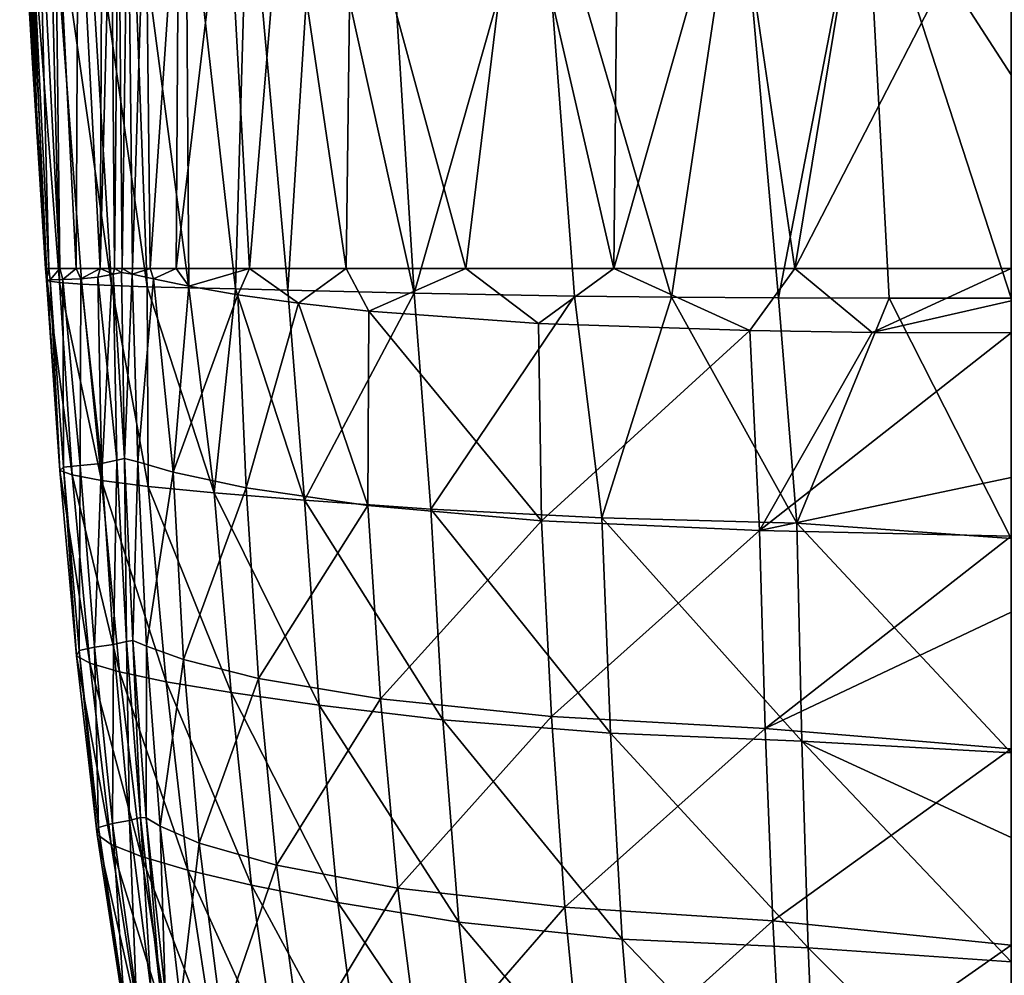
# Model space of a CAD drawing. Units: millimetres. Extents: x -180 to 180, y -410 to 38.
# Drawn here: x -47 to 0, y -304 to -258 of the extents above; entities that cross this region are included whole.
import ezdxf

# ---------------------------------------------------------------- set-up
doc = ezdxf.new("R2010")
doc.units = ezdxf.units.MM
doc.header["$LTSCALE"] = 81.481481
for name, color, linetype in [('100', 7, 'CONTINUOUS'), ('74', 7, 'CONTINUOUS'), ('97', 7, 'CONTINUOUS'), ('98', 7, 'CONTINUOUS'), ('99', 7, 'CONTINUOUS')]:
    doc.layers.add(name, color=color, linetype=linetype)

msp = doc.modelspace()

# ---------------------------------------------------------------- linework, layer by layer
at = {"layer": '100', "linetype": 'Continuous'}
for points in [[(-47.461, -249.9, 242.806), (-47, -256.261, 241.973), (-46.858, -259.903, 243.689), (-47.461, -249.9, 242.806)], [(-47, -256.261, 241.973), (-46.739, -261.154, 242.721), (-46.858, -259.903, 243.689), (-47, -256.261, 241.973)], [(-46.739, -261.154, 242.721), (-46.532, -264.865, 243.33), (-46.858, -259.903, 243.689), (-46.739, -261.154, 242.721)], [(-46.532, -264.865, 243.33), (-46.369, -267.666, 243.841), (-46.858, -259.903, 243.689), (-46.532, -264.865, 243.33)], [(-46.369, -267.666, 243.841), (-46.232, -269.856, 244.308), (-46.858, -259.903, 243.689), (-46.369, -267.666, 243.841)], [(-46.858, -259.903, 243.689), (-46.232, -269.856, 244.308), (-46.229, -269.901, 244.318), (-46.858, -259.903, 243.689)]]:
    msp.add_3dface(points, dxfattribs=at)
at = {"layer": '74', "linetype": 'Continuous'}
for points in [[(-46.006, -270.534, 235.362), (-45.533, -279.666, 244.794), (-46.181, -270.558, 241.376), (-46.006, -270.534, 235.362)], [(-46.181, -270.558, 241.376), (-45.533, -279.666, 244.794), (-46.142, -270.592, 247.063), (-46.181, -270.558, 241.376)], [(-45.397, -270.516, 227.07), (-45.36, -279.515, 234.418), (-46.006, -270.534, 235.362), (-45.397, -270.516, 227.07)], [(-45.36, -279.515, 234.418), (-45.533, -279.666, 244.794), (-46.006, -270.534, 235.362), (-45.36, -279.515, 234.418)], [(-44.528, -270.487, 219.222), (-44.563, -279.424, 224.562), (-45.397, -270.516, 227.07), (-44.528, -270.487, 219.222)], [(-44.563, -279.424, 224.562), (-45.36, -279.515, 234.418), (-45.397, -270.516, 227.07), (-44.563, -279.424, 224.562)], [(-43.544, -279.326, 215.355), (-44.563, -279.424, 224.562), (-44.528, -270.487, 219.222), (-43.544, -279.326, 215.355)], [(-43.715, -270.419, 212.285), (-43.544, -279.326, 215.355), (-44.528, -270.487, 219.222), (-43.715, -270.419, 212.285)], [(-42.984, -270.264, 203.352), (-42.813, -279.172, 206.692), (-43.715, -270.419, 212.285), (-42.984, -270.264, 203.352)], [(-42.813, -279.172, 206.692), (-43.544, -279.326, 215.355), (-43.715, -270.419, 212.285), (-42.813, -279.172, 206.692)], [(-42.593, -270.186, 195.088), (-42.438, -279.093, 197.761), (-42.984, -270.264, 203.352), (-42.593, -270.186, 195.088)], [(-42.438, -279.093, 197.761), (-42.813, -279.172, 206.692), (-42.984, -270.264, 203.352), (-42.438, -279.093, 197.761)], [(-42.069, -270.26, 187.253), (-42.438, -279.093, 197.761), (-42.593, -270.186, 195.088), (-42.069, -270.26, 187.253)], [(-41.806, -279.26, 188.453), (-42.438, -279.093, 197.761), (-42.069, -270.26, 187.253), (-41.806, -279.26, 188.453)], [(-41.054, -270.493, 179.882), (-41.806, -279.26, 188.453), (-42.069, -270.26, 187.253), (-41.054, -270.493, 179.882)], [(-40.113, -279.746, 179.024), (-41.806, -279.26, 188.453), (-41.054, -270.493, 179.882), (-40.113, -279.746, 179.024)], [(-39.362, -270.846, 173.223), (-40.113, -279.746, 179.024), (-41.054, -270.493, 179.882), (-39.362, -270.846, 173.223)], [(-45.533, -279.666, 244.794), (-44.942, -279.883, 255.679), (-46.142, -270.592, 247.063), (-45.533, -279.666, 244.794)], [(-46.142, -270.592, 247.063), (-44.942, -279.883, 255.679), (-45.553, -270.671, 257.267), (-46.142, -270.592, 247.063)], [(-44.942, -279.883, 255.679), (-43.542, -280.142, 266.687), (-45.553, -270.671, 257.267), (-44.942, -279.883, 255.679)], [(-45.553, -270.671, 257.267), (-43.542, -280.142, 266.687), (-44.487, -270.747, 266.204), (-45.553, -270.671, 257.267)], [(-44.487, -270.747, 266.204), (-43.542, -280.142, 266.687), (-43.061, -270.816, 274.135), (-44.487, -270.747, 266.204)], [(-43.542, -280.142, 266.687), (-41.303, -280.428, 277.393), (-43.061, -270.816, 274.135), (-43.542, -280.142, 266.687)], [(-43.061, -270.816, 274.135), (-41.303, -280.428, 277.393), (-41.351, -270.875, 281.125), (-43.061, -270.816, 274.135)], [(-41.303, -280.428, 277.393), (-38.144, -280.735, 287.407), (-41.351, -270.875, 281.125), (-41.303, -280.428, 277.393)], [(-41.351, -270.875, 281.125), (-38.144, -280.735, 287.407), (-39.369, -270.927, 287.346), (-41.351, -270.875, 281.125)], [(-37.023, -271.253, 167.445), (-40.113, -279.746, 179.024), (-39.362, -270.846, 173.223), (-37.023, -271.253, 167.445)], [(-39.369, -270.927, 287.346), (-38.144, -280.735, 287.407), (-37.122, -270.976, 292.851), (-39.369, -270.927, 287.346)], [(-38.144, -280.735, 287.407), (-33.82, -281.089, 296.42), (-37.122, -270.976, 292.851), (-38.144, -280.735, 287.407)], [(-37.122, -270.976, 292.851), (-33.82, -281.089, 296.42), (-34.623, -271.03, 297.644), (-37.122, -270.976, 292.851)], [(-34.623, -271.03, 297.644), (-33.82, -281.089, 296.42), (-28.58, -271.173, 305.438), (-34.623, -271.03, 297.644)], [(-36.616, -280.497, 169.988), (-40.113, -279.746, 179.024), (-37.023, -271.253, 167.445), (-36.616, -280.497, 169.988)], [(-34.116, -271.664, 162.523), (-36.616, -280.497, 169.988), (-37.023, -271.253, 167.445), (-34.116, -271.664, 162.523)], [(-33.82, -281.089, 296.42), (-27.784, -281.525, 304.001), (-28.58, -271.173, 305.438), (-33.82, -281.089, 296.42)], [(-28.58, -271.173, 305.438), (-27.784, -281.525, 304.001), (-20.908, -271.313, 310.68), (-28.58, -271.173, 305.438)], [(-27.784, -281.525, 304.001), (-19.586, -281.933, 309.226), (-20.908, -271.313, 310.68), (-27.784, -281.525, 304.001)], [(-20.908, -271.313, 310.68), (-19.586, -281.933, 309.226), (-16.26, -271.362, 312.363), (-20.908, -271.313, 310.68)], [(-19.586, -281.933, 309.226), (-10.259, -282.185, 311.494), (-16.26, -271.362, 312.363), (-19.586, -281.933, 309.226)], [(-16.26, -271.362, 312.363), (-10.259, -282.185, 311.494), (-11.139, -271.393, 313.401), (-16.26, -271.362, 312.363)], [(-11.139, -271.393, 313.401), (-10.259, -282.185, 311.494), (-5.835, -271.41, 313.899), (-11.139, -271.393, 313.401)], [(-10.259, -282.185, 311.494), (0, -282.928, 311.852), (-5.835, -271.41, 313.899), (-10.259, -282.185, 311.494)], [(0, -282.928, 311.852), (0, -271.414, 314.041), (-5.835, -271.41, 313.899), (0, -282.928, 311.852)], [(-30.795, -281.35, 161.945), (-36.616, -280.497, 169.988), (-34.116, -271.664, 162.523), (-30.795, -281.35, 161.945)], [(-30.75, -272.039, 158.426), (-30.795, -281.35, 161.945), (-34.116, -271.664, 162.523), (-30.75, -272.039, 158.426)], [(-22.482, -282.078, 155.675), (-30.795, -281.35, 161.945), (-30.75, -272.039, 158.426), (-22.482, -282.078, 155.675)], [(-22.632, -272.627, 152.165), (-22.482, -282.078, 155.675), (-30.75, -272.039, 158.426), (-22.632, -272.627, 152.165)], [(-12.501, -272.97, 148.182), (-22.482, -282.078, 155.675), (-22.632, -272.627, 152.165), (-12.501, -272.97, 148.182)], [(-12.046, -282.543, 151.778), (-22.482, -282.078, 155.675), (-12.501, -272.97, 148.182), (-12.046, -282.543, 151.778)], [(-6.65, -273.053, 147.097), (-12.046, -282.543, 151.778), (-12.501, -272.97, 148.182), (-6.65, -273.053, 147.097)], [(0, -273.078, 146.696), (-12.046, -282.543, 151.778), (-6.65, -273.053, 147.097), (0, -273.078, 146.696)], [(0, -273.078, 146.696), (0, -280.001, 149.341), (-12.046, -282.543, 151.778), (0, -273.078, 146.696)], [(-45.36, -279.515, 234.418), (-44.742, -288.538, 244.441), (-45.533, -279.666, 244.794), (-45.36, -279.515, 234.418)], [(-44.563, -279.424, 224.562), (-44.618, -288.287, 234.447), (-45.36, -279.515, 234.418), (-44.563, -279.424, 224.562)], [(-44.618, -288.287, 234.447), (-44.742, -288.538, 244.441), (-45.36, -279.515, 234.418), (-44.618, -288.287, 234.447)], [(-43.884, -288.133, 225.02), (-44.618, -288.287, 234.447), (-44.563, -279.424, 224.562), (-43.884, -288.133, 225.02)], [(-43.544, -279.326, 215.355), (-43.884, -288.133, 225.02), (-44.563, -279.424, 224.562), (-43.544, -279.326, 215.355)], [(-42.966, -288.004, 216.27), (-43.884, -288.133, 225.02), (-43.544, -279.326, 215.355), (-42.966, -288.004, 216.27)], [(-42.813, -279.172, 206.692), (-42.966, -288.004, 216.27), (-43.544, -279.326, 215.355), (-42.813, -279.172, 206.692)], [(-42.344, -287.849, 208.049), (-42.966, -288.004, 216.27), (-42.813, -279.172, 206.692), (-42.344, -287.849, 208.049)], [(-42.438, -279.093, 197.761), (-42.344, -287.849, 208.049), (-42.813, -279.172, 206.692), (-42.438, -279.093, 197.761)], [(-42.038, -287.816, 199.514), (-42.344, -287.849, 208.049), (-42.438, -279.093, 197.761), (-42.038, -287.816, 199.514)], [(-41.806, -279.26, 188.453), (-42.038, -287.816, 199.514), (-42.438, -279.093, 197.761), (-41.806, -279.26, 188.453)], [(-41.395, -288.086, 190.592), (-42.038, -287.816, 199.514), (-41.806, -279.26, 188.453), (-41.395, -288.086, 190.592)], [(-40.113, -279.746, 179.024), (-41.395, -288.086, 190.592), (-41.806, -279.26, 188.453), (-40.113, -279.746, 179.024)], [(-44.742, -288.538, 244.441), (-44.106, -288.889, 254.945), (-45.533, -279.666, 244.794), (-44.742, -288.538, 244.441)], [(-45.533, -279.666, 244.794), (-44.106, -288.889, 254.945), (-44.942, -279.883, 255.679), (-45.533, -279.666, 244.794)], [(-44.106, -288.889, 254.945), (-42.678, -289.31, 265.573), (-44.942, -279.883, 255.679), (-44.106, -288.889, 254.945)], [(-44.942, -279.883, 255.679), (-42.678, -289.31, 265.573), (-43.542, -280.142, 266.687), (-44.942, -279.883, 255.679)], [(-39.62, -288.72, 181.57), (-41.395, -288.086, 190.592), (-40.113, -279.746, 179.024), (-39.62, -288.72, 181.57)], [(-36.616, -280.497, 169.988), (-39.62, -288.72, 181.57), (-40.113, -279.746, 179.024), (-36.616, -280.497, 169.988)], [(-42.678, -289.31, 265.573), (-40.447, -289.784, 275.911), (-43.542, -280.142, 266.687), (-42.678, -289.31, 265.573)], [(-43.542, -280.142, 266.687), (-40.447, -289.784, 275.911), (-41.303, -280.428, 277.393), (-43.542, -280.142, 266.687)], [(-40.447, -289.784, 275.911), (-37.345, -290.305, 285.585), (-41.303, -280.428, 277.393), (-40.447, -289.784, 275.911)], [(-41.303, -280.428, 277.393), (-37.345, -290.305, 285.585), (-38.144, -280.735, 287.407), (-41.303, -280.428, 277.393)], [(0, -280.001, 149.341), (0, -282.819, 150.497), (-12.046, -282.543, 151.778), (0, -280.001, 149.341)], [(-36.021, -289.624, 172.988), (-39.62, -288.72, 181.57), (-36.616, -280.497, 169.988), (-36.021, -289.624, 172.988)], [(-37.345, -290.305, 285.585), (-33.12, -290.906, 294.311), (-38.144, -280.735, 287.407), (-37.345, -290.305, 285.585)], [(-38.144, -280.735, 287.407), (-33.12, -290.906, 294.311), (-33.82, -281.089, 296.42), (-38.144, -280.735, 287.407)], [(-30.795, -281.35, 161.945), (-36.021, -289.624, 172.988), (-36.616, -280.497, 169.988), (-30.795, -281.35, 161.945)], [(-30.191, -290.607, 165.432), (-36.021, -289.624, 172.988), (-30.795, -281.35, 161.945), (-30.191, -290.607, 165.432)], [(-33.12, -290.906, 294.311), (-27.206, -291.613, 301.653), (-33.82, -281.089, 296.42), (-33.12, -290.906, 294.311)], [(-33.82, -281.089, 296.42), (-27.206, -291.613, 301.653), (-27.784, -281.525, 304.001), (-33.82, -281.089, 296.42)], [(-22.482, -282.078, 155.675), (-30.191, -290.607, 165.432), (-30.795, -281.35, 161.945), (-22.482, -282.078, 155.675)], [(-27.206, -291.613, 301.653), (-19.173, -292.248, 306.683), (-27.784, -281.525, 304.001), (-27.206, -291.613, 301.653)], [(-27.784, -281.525, 304.001), (-19.173, -292.248, 306.683), (-19.586, -281.933, 309.226), (-27.784, -281.525, 304.001)], [(-22.009, -291.444, 159.589), (-30.191, -290.607, 165.432), (-22.482, -282.078, 155.675), (-22.009, -291.444, 159.589)], [(-12.046, -282.543, 151.778), (-22.009, -291.444, 159.589), (-22.482, -282.078, 155.675), (-12.046, -282.543, 151.778)], [(-19.173, -292.248, 306.683), (-10.024, -292.623, 308.825), (-19.586, -281.933, 309.226), (-19.173, -292.248, 306.683)], [(-19.586, -281.933, 309.226), (-10.024, -292.623, 308.825), (-10.259, -282.185, 311.494), (-19.586, -281.933, 309.226)], [(0, -293.191, 309.152), (0, -282.928, 311.852), (-10.259, -282.185, 311.494), (0, -293.191, 309.152)], [(-10.024, -292.623, 308.825), (0, -293.191, 309.152), (-10.259, -282.185, 311.494), (-10.024, -292.623, 308.825)], [(-11.771, -292.021, 155.979), (-22.009, -291.444, 159.589), (-12.046, -282.543, 151.778), (-11.771, -292.021, 155.979)], [(0, -282.819, 150.497), (-11.771, -292.021, 155.979), (-12.046, -282.543, 151.778), (0, -282.819, 150.497)], [(0, -282.819, 150.497), (0, -286.457, 152.066), (-11.771, -292.021, 155.979), (0, -282.819, 150.497)], [(0, -286.457, 152.066), (0, -292.989, 155.129), (-11.771, -292.021, 155.979), (0, -286.457, 152.066)], [(-42.966, -288.004, 216.27), (-43.019, -296.565, 225.561), (-43.884, -288.133, 225.02), (-42.966, -288.004, 216.27)], [(-42.201, -296.423, 217.336), (-43.019, -296.565, 225.561), (-42.966, -288.004, 216.27), (-42.201, -296.423, 217.336)], [(-42.344, -287.849, 208.049), (-42.201, -296.423, 217.336), (-42.966, -288.004, 216.27), (-42.344, -287.849, 208.049)], [(-42.038, -287.816, 199.514), (-41.674, -296.277, 209.619), (-42.344, -287.849, 208.049), (-42.038, -287.816, 199.514)], [(-41.674, -296.277, 209.619), (-42.201, -296.423, 217.336), (-42.344, -287.849, 208.049), (-41.674, -296.277, 209.619)], [(-41.414, -296.308, 201.547), (-41.674, -296.277, 209.619), (-42.038, -287.816, 199.514), (-41.414, -296.308, 201.547)], [(-41.395, -288.086, 190.592), (-41.414, -296.308, 201.547), (-42.038, -287.816, 199.514), (-41.395, -288.086, 190.592)], [(-44.618, -288.287, 234.447), (-43.754, -297.105, 243.996), (-44.742, -288.538, 244.441), (-44.618, -288.287, 234.447)], [(-43.884, -288.133, 225.02), (-43.683, -296.766, 234.48), (-44.618, -288.287, 234.447), (-43.884, -288.133, 225.02)], [(-43.683, -296.766, 234.48), (-43.754, -297.105, 243.996), (-44.618, -288.287, 234.447), (-43.683, -296.766, 234.48)], [(-43.019, -296.565, 225.561), (-43.683, -296.766, 234.48), (-43.884, -288.133, 225.02), (-43.019, -296.565, 225.561)], [(-40.741, -296.706, 193.074), (-41.414, -296.308, 201.547), (-41.395, -288.086, 190.592), (-40.741, -296.706, 193.074)], [(-39.62, -288.72, 181.57), (-40.741, -296.706, 193.074), (-41.395, -288.086, 190.592), (-39.62, -288.72, 181.57)], [(-43.754, -297.105, 243.996), (-43.075, -297.579, 254.014), (-44.742, -288.538, 244.441), (-43.754, -297.105, 243.996)], [(-44.742, -288.538, 244.441), (-43.075, -297.579, 254.014), (-44.106, -288.889, 254.945), (-44.742, -288.538, 244.441)], [(-43.075, -297.579, 254.014), (-41.627, -298.152, 264.152), (-44.106, -288.889, 254.945), (-43.075, -297.579, 254.014)], [(-44.106, -288.889, 254.945), (-41.627, -298.152, 264.152), (-42.678, -289.31, 265.573), (-44.106, -288.889, 254.945)], [(-38.866, -297.511, 184.519), (-40.741, -296.706, 193.074), (-39.62, -288.72, 181.57), (-38.866, -297.511, 184.519)], [(-36.021, -289.624, 172.988), (-38.866, -297.511, 184.519), (-39.62, -288.72, 181.57), (-36.021, -289.624, 172.988)], [(-41.627, -298.152, 264.152), (-39.407, -298.802, 274.014), (-42.678, -289.31, 265.573), (-41.627, -298.152, 264.152)], [(-42.678, -289.31, 265.573), (-39.407, -298.802, 274.014), (-40.447, -289.784, 275.911), (-42.678, -289.31, 265.573)], [(-39.407, -298.802, 274.014), (-36.36, -299.522, 283.248), (-40.447, -289.784, 275.911), (-39.407, -298.802, 274.014)], [(-40.447, -289.784, 275.911), (-36.36, -299.522, 283.248), (-37.345, -290.305, 285.585), (-40.447, -289.784, 275.911)], [(-35.168, -298.573, 176.457), (-38.866, -297.511, 184.519), (-36.021, -289.624, 172.988), (-35.168, -298.573, 176.457)], [(-30.191, -290.607, 165.432), (-35.168, -298.573, 176.457), (-36.021, -289.624, 172.988), (-30.191, -290.607, 165.432)], [(-36.36, -299.522, 283.248), (-32.227, -300.351, 291.59), (-37.345, -290.305, 285.585), (-36.36, -299.522, 283.248)], [(-37.345, -290.305, 285.585), (-32.227, -300.351, 291.59), (-33.12, -290.906, 294.311), (-37.345, -290.305, 285.585)], [(-29.356, -299.668, 169.453), (-35.168, -298.573, 176.457), (-30.191, -290.607, 165.432), (-29.356, -299.668, 169.453)], [(-22.009, -291.444, 159.589), (-29.356, -299.668, 169.453), (-30.191, -290.607, 165.432), (-22.009, -291.444, 159.589)], [(-32.227, -300.351, 291.59), (-26.436, -301.3, 298.595), (-33.12, -290.906, 294.311), (-32.227, -300.351, 291.59)], [(-33.12, -290.906, 294.311), (-26.436, -301.3, 298.595), (-27.206, -291.613, 301.653), (-33.12, -290.906, 294.311)], [(-21.361, -300.583, 164.085), (-29.356, -299.668, 169.453), (-22.009, -291.444, 159.589), (-21.361, -300.583, 164.085)], [(-26.436, -301.3, 298.595), (-18.617, -302.106, 303.354), (-27.206, -291.613, 301.653), (-26.436, -301.3, 298.595)], [(-27.206, -291.613, 301.653), (-18.617, -302.106, 303.354), (-19.173, -292.248, 306.683), (-27.206, -291.613, 301.653)], [(-11.771, -292.021, 155.979), (-21.361, -300.583, 164.085), (-22.009, -291.444, 159.589), (-11.771, -292.021, 155.979)], [(-11.402, -301.229, 160.792), (-21.361, -300.583, 164.085), (-11.771, -292.021, 155.979), (-11.402, -301.229, 160.792)], [(0, -292.989, 155.129), (-11.402, -301.229, 160.792), (-11.771, -292.021, 155.979), (0, -292.989, 155.129)], [(-18.617, -302.106, 303.354), (-9.719, -302.533, 305.362), (-19.173, -292.248, 306.683), (-18.617, -302.106, 303.354)], [(-19.173, -292.248, 306.683), (-9.719, -302.533, 305.362), (-10.024, -292.623, 308.825), (-19.173, -292.248, 306.683)], [(0, -303.196, 305.568), (0, -297.239, 307.834), (-10.024, -292.623, 308.825), (0, -303.196, 305.568)], [(-9.719, -302.533, 305.362), (0, -303.196, 305.568), (-10.024, -292.623, 308.825), (-9.719, -302.533, 305.362)], [(0, -297.239, 307.834), (0, -293.191, 309.152), (-10.024, -292.623, 308.825), (0, -297.239, 307.834)], [(0, -292.989, 155.129), (0, -302.4, 160.228), (-11.402, -301.229, 160.792), (0, -292.989, 155.129)], [(-42.201, -296.423, 217.336), (-41.892, -304.739, 226.211), (-43.019, -296.565, 225.561), (-42.201, -296.423, 217.336)], [(-41.674, -296.277, 209.619), (-41.175, -304.605, 218.601), (-42.201, -296.423, 217.336), (-41.674, -296.277, 209.619)], [(-41.175, -304.605, 218.601), (-41.892, -304.739, 226.211), (-42.201, -296.423, 217.336), (-41.175, -304.605, 218.601)], [(-40.733, -304.485, 211.474), (-41.175, -304.605, 218.601), (-41.674, -296.277, 209.619), (-40.733, -304.485, 211.474)], [(-41.414, -296.308, 201.547), (-40.733, -304.485, 211.474), (-41.674, -296.277, 209.619), (-41.414, -296.308, 201.547)], [(-40.498, -304.601, 203.948), (-40.733, -304.485, 211.474), (-41.414, -296.308, 201.547), (-40.498, -304.601, 203.948)], [(-40.741, -296.706, 193.074), (-40.498, -304.601, 203.948), (-41.414, -296.308, 201.547), (-40.741, -296.706, 193.074)], [(-43.683, -296.766, 234.48), (-42.487, -305.368, 243.437), (-43.754, -297.105, 243.996), (-43.683, -296.766, 234.48)], [(-43.019, -296.565, 225.561), (-42.476, -304.963, 234.519), (-43.683, -296.766, 234.48), (-43.019, -296.565, 225.561)], [(-42.476, -304.963, 234.519), (-42.487, -305.368, 243.437), (-43.683, -296.766, 234.48), (-42.476, -304.963, 234.519)], [(-41.892, -304.739, 226.211), (-42.476, -304.963, 234.519), (-43.019, -296.565, 225.561), (-41.892, -304.739, 226.211)], [(-39.767, -305.153, 196.001), (-40.498, -304.601, 203.948), (-40.741, -296.706, 193.074), (-39.767, -305.153, 196.001)], [(-38.866, -297.511, 184.519), (-39.767, -305.153, 196.001), (-40.741, -296.706, 193.074), (-38.866, -297.511, 184.519)], [(-42.487, -305.368, 243.437), (-41.763, -305.946, 252.837), (-43.754, -297.105, 243.996), (-42.487, -305.368, 243.437)], [(-43.754, -297.105, 243.996), (-41.763, -305.946, 252.837), (-43.075, -297.579, 254.014), (-43.754, -297.105, 243.996)], [(-41.763, -305.946, 252.837), (-40.294, -306.654, 262.348), (-43.075, -297.579, 254.014), (-41.763, -305.946, 252.837)], [(-43.075, -297.579, 254.014), (-40.294, -306.654, 262.348), (-41.627, -298.152, 264.152), (-43.075, -297.579, 254.014)], [(-37.771, -306.142, 187.994), (-39.767, -305.153, 196.001), (-38.866, -297.511, 184.519), (-37.771, -306.142, 187.994)], [(-35.168, -298.573, 176.457), (-37.771, -306.142, 187.994), (-38.866, -297.511, 184.519), (-35.168, -298.573, 176.457)], [(-40.294, -306.654, 262.348), (-38.087, -307.46, 271.603), (-41.627, -298.152, 264.152), (-40.294, -306.654, 262.348)], [(-41.627, -298.152, 264.152), (-38.087, -307.46, 271.603), (-39.407, -298.802, 274.014), (-41.627, -298.152, 264.152)], [(-38.087, -307.46, 271.603), (-35.091, -308.357, 280.272), (-39.407, -298.802, 274.014), (-38.087, -307.46, 271.603)], [(-39.407, -298.802, 274.014), (-35.091, -308.357, 280.272), (-36.36, -299.522, 283.248), (-39.407, -298.802, 274.014)], [(-33.976, -307.343, 180.537), (-37.771, -306.142, 187.994), (-35.168, -298.573, 176.457), (-33.976, -307.343, 180.537)], [(-29.356, -299.668, 169.453), (-33.976, -307.343, 180.537), (-35.168, -298.573, 176.457), (-29.356, -299.668, 169.453)], [(-35.091, -308.357, 280.272), (-31.038, -309.385, 288.11), (-36.36, -299.522, 283.248), (-35.091, -308.357, 280.272)], [(-36.36, -299.522, 283.248), (-31.038, -309.385, 288.11), (-32.227, -300.351, 291.59), (-36.36, -299.522, 283.248)], [(-28.226, -308.499, 174.156), (-33.976, -307.343, 180.537), (-29.356, -299.668, 169.453), (-28.226, -308.499, 174.156)], [(-21.361, -300.583, 164.085), (-28.226, -308.499, 174.156), (-29.356, -299.668, 169.453), (-21.361, -300.583, 164.085)], [(-31.038, -309.385, 288.11), (-25.382, -310.524, 294.656), (-32.227, -300.351, 291.59), (-31.038, -309.385, 288.11)], [(-32.227, -300.351, 291.59), (-25.382, -310.524, 294.656), (-26.436, -301.3, 298.595), (-32.227, -300.351, 291.59)], [(-20.496, -309.422, 169.307), (-28.226, -308.499, 174.156), (-21.361, -300.583, 164.085), (-20.496, -309.422, 169.307)], [(-11.402, -301.229, 160.792), (-20.496, -309.422, 169.307), (-21.361, -300.583, 164.085), (-11.402, -301.229, 160.792)], [(-25.382, -310.524, 294.656), (-17.855, -311.426, 299.059), (-26.436, -301.3, 298.595), (-25.382, -310.524, 294.656)], [(-26.436, -301.3, 298.595), (-17.855, -311.426, 299.059), (-18.617, -302.106, 303.354), (-26.436, -301.3, 298.595)], [(-10.922, -310.059, 166.338), (-20.496, -309.422, 169.307), (-11.402, -301.229, 160.792), (-10.922, -310.059, 166.338)], [(0, -302.4, 160.228), (-10.922, -310.059, 166.338), (-11.402, -301.229, 160.792), (0, -302.4, 160.228)], [(-17.855, -311.426, 299.059), (-9.314, -311.825, 300.935), (-18.617, -302.106, 303.354), (-17.855, -311.426, 299.059)], [(-18.617, -302.106, 303.354), (-9.314, -311.825, 300.935), (-9.719, -302.533, 305.362), (-18.617, -302.106, 303.354)], [(0, -302.4, 160.228), (0, -310.225, 165.289), (-10.922, -310.059, 166.338), (0, -302.4, 160.228)], [(0, -312.254, 301.157), (0, -303.196, 305.568), (-9.719, -302.533, 305.362), (0, -312.254, 301.157)], [(-9.314, -311.825, 300.935), (0, -312.254, 301.157), (-9.719, -302.533, 305.362), (-9.314, -311.825, 300.935)]]:
    msp.add_3dface(points, dxfattribs=at)
at = {"layer": '97', "linetype": 'Continuous'}
for points in [[(-47.331, -249.9, 241.022), (-47.296, -249.9, 240.699), (-46.66, -262.326, 242.565), (-47.331, -249.9, 241.022)], [(-47, -256.261, 241.973), (-47.331, -249.9, 241.022), (-46.66, -262.326, 242.565), (-47, -256.261, 241.973)], [(-47.296, -249.9, 240.699), (-47.278, -249.9, 240.375), (-46.66, -262.326, 242.565), (-47.296, -249.9, 240.699)], [(-46.739, -261.154, 242.721), (-47, -256.261, 241.973), (-46.66, -262.326, 242.565), (-46.739, -261.154, 242.721)], [(-46.532, -264.865, 243.33), (-46.739, -261.154, 242.721), (-46.66, -262.326, 242.565), (-46.532, -264.865, 243.33)], [(-46.232, -269.856, 244.308), (-46.532, -264.865, 243.33), (-46.66, -262.326, 242.565), (-46.232, -269.856, 244.308)], [(-46.369, -267.666, 243.841), (-46.532, -264.865, 243.33), (-46.232, -269.856, 244.308), (-46.369, -267.666, 243.841)]]:
    msp.add_3dface(points, dxfattribs=at)
at = {"layer": '98', "linetype": 'Continuous'}
for points in [[(-47.148, -249.9, 255.701), (-47.461, -249.9, 242.806), (-46.142, -270.592, 247.063), (-47.148, -249.9, 255.701)], [(-46.142, -270.592, 247.063), (-47.461, -249.9, 242.806), (-46.858, -259.903, 243.689), (-46.142, -270.592, 247.063)], [(-46.05, -249.9, 267.024), (-47.148, -249.9, 255.701), (-45.553, -270.671, 257.267), (-46.05, -249.9, 267.024)], [(-47.148, -249.9, 255.701), (-46.142, -270.592, 247.063), (-45.553, -270.671, 257.267), (-47.148, -249.9, 255.701)], [(-44.349, -249.9, 276.923), (-46.05, -249.9, 267.024), (-43.061, -270.816, 274.135), (-44.349, -249.9, 276.923)], [(-46.05, -249.9, 267.024), (-45.553, -270.671, 257.267), (-44.487, -270.747, 266.204), (-46.05, -249.9, 267.024)], [(-46.05, -249.9, 267.024), (-44.487, -270.747, 266.204), (-43.061, -270.816, 274.135), (-46.05, -249.9, 267.024)], [(-42.143, -249.9, 285.501), (-44.349, -249.9, 276.923), (-41.351, -270.875, 281.125), (-42.143, -249.9, 285.501)], [(-44.349, -249.9, 276.923), (-43.061, -270.816, 274.135), (-41.351, -270.875, 281.125), (-44.349, -249.9, 276.923)], [(-39.506, -249.9, 292.827), (-42.143, -249.9, 285.501), (-39.369, -270.927, 287.346), (-39.506, -249.9, 292.827)], [(-42.143, -249.9, 285.501), (-41.351, -270.875, 281.125), (-39.369, -270.927, 287.346), (-42.143, -249.9, 285.501)], [(-36.523, -249.9, 298.959), (-39.506, -249.9, 292.827), (-37.122, -270.976, 292.851), (-36.523, -249.9, 298.959)], [(-39.506, -249.9, 292.827), (-39.369, -270.927, 287.346), (-37.122, -270.976, 292.851), (-39.506, -249.9, 292.827)], [(-36.523, -249.9, 298.959), (-37.122, -270.976, 292.851), (-34.623, -271.03, 297.644), (-36.523, -249.9, 298.959)], [(-33.287, -249.9, 303.948), (-36.523, -249.9, 298.959), (-34.623, -271.03, 297.644), (-33.287, -249.9, 303.948)], [(-33.287, -249.9, 303.948), (-34.623, -271.03, 297.644), (-28.58, -271.173, 305.438), (-33.287, -249.9, 303.948)], [(-29.895, -249.9, 307.866), (-33.287, -249.9, 303.948), (-28.58, -271.173, 305.438), (-29.895, -249.9, 307.866)], [(-22.534, -249.9, 313.266), (-29.895, -249.9, 307.866), (-28.58, -271.173, 305.438), (-22.534, -249.9, 313.266)], [(-22.534, -249.9, 313.266), (-28.58, -271.173, 305.438), (-20.908, -271.313, 310.68), (-22.534, -249.9, 313.266)], [(-13.038, -249.9, 316.451), (-22.534, -249.9, 313.266), (-16.26, -271.362, 312.363), (-13.038, -249.9, 316.451)], [(-22.534, -249.9, 313.266), (-20.908, -271.313, 310.68), (-16.26, -271.362, 312.363), (-22.534, -249.9, 313.266)], [(-13.038, -249.9, 316.451), (-16.26, -271.362, 312.363), (-11.139, -271.393, 313.401), (-13.038, -249.9, 316.451)], [(-6.979, -249.9, 317.23), (-13.038, -249.9, 316.451), (-11.139, -271.393, 313.401), (-6.979, -249.9, 317.23)], [(-6.979, -249.9, 317.23), (-11.139, -271.393, 313.401), (-5.835, -271.41, 313.899), (-6.979, -249.9, 317.23)], [(0, -271.414, 314.041), (-6.979, -249.9, 317.23), (-5.835, -271.41, 313.899), (0, -271.414, 314.041)], [(-6.979, -249.9, 317.23), (0, -271.414, 314.041), (0, -260.721, 315.742), (-6.979, -249.9, 317.23)], [(0, -249.9, 317.464), (-6.979, -249.9, 317.23), (0, -260.721, 315.742), (0, -249.9, 317.464)], [(-46.223, -270, 244.334), (-46.142, -270.592, 247.063), (-46.858, -259.903, 243.689), (-46.223, -270, 244.334)], [(-46.229, -269.901, 244.318), (-46.223, -270, 244.334), (-46.858, -259.903, 243.689), (-46.229, -269.901, 244.318)], [(-46.181, -270.558, 241.376), (-46.142, -270.592, 247.063), (-46.223, -270, 244.334), (-46.181, -270.558, 241.376)], [(-46.073, -270, 236.123), (-46.181, -270.558, 241.376), (-46.223, -270, 244.334), (-46.073, -270, 236.123)], [(-46.006, -270.534, 235.362), (-46.181, -270.558, 241.376), (-46.073, -270, 236.123), (-46.006, -270.534, 235.362)], [(-45.545, -270, 228.342), (-46.006, -270.534, 235.362), (-46.073, -270, 236.123), (-45.545, -270, 228.342)], [(-45.397, -270.516, 227.07), (-46.006, -270.534, 235.362), (-45.545, -270, 228.342), (-45.397, -270.516, 227.07)], [(-44.765, -270, 220.99), (-45.397, -270.516, 227.07), (-45.545, -270, 228.342), (-44.765, -270, 220.99)], [(-44.528, -270.487, 219.222), (-45.397, -270.516, 227.07), (-44.765, -270, 220.99), (-44.528, -270.487, 219.222)], [(-43.607, -270, 211.065), (-44.528, -270.487, 219.222), (-44.765, -270, 220.99), (-43.607, -270, 211.065)], [(-43.715, -270.419, 212.285), (-44.528, -270.487, 219.222), (-43.607, -270, 211.065), (-43.715, -270.419, 212.285)], [(-42.984, -270.264, 203.352), (-43.715, -270.419, 212.285), (-43.607, -270, 211.065), (-42.984, -270.264, 203.352)], [(-42.929, -270, 202.224), (-42.984, -270.264, 203.352), (-43.607, -270, 211.065), (-42.929, -270, 202.224)], [(-42.593, -270.186, 195.088), (-42.984, -270.264, 203.352), (-42.929, -270, 202.224), (-42.593, -270.186, 195.088)], [(-42.557, -270, 194.277), (-42.593, -270.186, 195.088), (-42.929, -270, 202.224), (-42.557, -270, 194.277)], [(-42.069, -270.26, 187.253), (-42.593, -270.186, 195.088), (-42.557, -270, 194.277), (-42.069, -270.26, 187.253)], [(-42.063, -270, 187.097), (-42.069, -270.26, 187.253), (-42.557, -270, 194.277), (-42.063, -270, 187.097)], [(-41.054, -270.493, 179.882), (-42.069, -270.26, 187.253), (-41.22, -270, 180.657), (-41.054, -270.493, 179.882)], [(-41.22, -270, 180.657), (-42.069, -270.26, 187.253), (-42.063, -270, 187.097), (-41.22, -270, 180.657)], [(-39.967, -270, 175.003), (-41.054, -270.493, 179.882), (-41.22, -270, 180.657), (-39.967, -270, 175.003)], [(-39.362, -270.846, 173.223), (-41.054, -270.493, 179.882), (-39.967, -270, 175.003), (-39.362, -270.846, 173.223)], [(-36.453, -270, 165.898), (-39.362, -270.846, 173.223), (-39.967, -270, 175.003), (-36.453, -270, 165.898)], [(-37.023, -271.253, 167.445), (-39.362, -270.846, 173.223), (-36.453, -270, 165.898), (-37.023, -271.253, 167.445)], [(-34.116, -271.664, 162.523), (-37.023, -271.253, 167.445), (-36.453, -270, 165.898), (-34.116, -271.664, 162.523)], [(-31.829, -270, 158.949), (-34.116, -271.664, 162.523), (-36.453, -270, 165.898), (-31.829, -270, 158.949)], [(-30.75, -272.039, 158.426), (-34.116, -271.664, 162.523), (-31.829, -270, 158.949), (-30.75, -272.039, 158.426)], [(-26.109, -270, 153.544), (-30.75, -272.039, 158.426), (-31.829, -270, 158.949), (-26.109, -270, 153.544)], [(-22.632, -272.627, 152.165), (-30.75, -272.039, 158.426), (-26.109, -270, 153.544), (-22.632, -272.627, 152.165)], [(-19.024, -270, 149.388), (-22.632, -272.627, 152.165), (-26.109, -270, 153.544), (-19.024, -270, 149.388)], [(-12.501, -272.97, 148.182), (-22.632, -272.627, 152.165), (-19.024, -270, 149.388), (-12.501, -272.97, 148.182)], [(-10.352, -270, 146.608), (-12.501, -272.97, 148.182), (-19.024, -270, 149.388), (-10.352, -270, 146.608)], [(-6.65, -273.053, 147.097), (-12.501, -272.97, 148.182), (-10.352, -270, 146.608), (-6.65, -273.053, 147.097)], [(0, -270, 145.576), (-6.65, -273.053, 147.097), (-10.352, -270, 146.608), (0, -270, 145.576)], [(-6.65, -273.053, 147.097), (0, -270, 145.576), (0, -271.545, 146.138), (-6.65, -273.053, 147.097)], [(0, -273.078, 146.696), (-6.65, -273.053, 147.097), (0, -271.545, 146.138), (0, -273.078, 146.696)]]:
    msp.add_3dface(points, dxfattribs=at)
at = {"layer": '99', "linetype": 'Continuous'}
for points in [[(-47.278, -249.9, 240.375), (-47.057, -249.9, 233.777), (-46.66, -262.326, 242.565), (-47.278, -249.9, 240.375)], [(-47.057, -249.9, 233.777), (-46.581, -249.9, 227.214), (-46.073, -270, 236.123), (-47.057, -249.9, 233.777)], [(-46.66, -262.326, 242.565), (-47.057, -249.9, 233.777), (-46.223, -270, 244.334), (-46.66, -262.326, 242.565)], [(-47.057, -249.9, 233.777), (-46.073, -270, 236.123), (-46.223, -270, 244.334), (-47.057, -249.9, 233.777)], [(-46.581, -249.9, 227.214), (-45.782, -249.9, 220.467), (-45.545, -270, 228.342), (-46.581, -249.9, 227.214)], [(-46.581, -249.9, 227.214), (-45.545, -270, 228.342), (-46.073, -270, 236.123), (-46.581, -249.9, 227.214)], [(-45.782, -249.9, 220.467), (-44.663, -249.9, 212.451), (-44.765, -270, 220.99), (-45.782, -249.9, 220.467)], [(-45.782, -249.9, 220.467), (-44.765, -270, 220.99), (-45.545, -270, 228.342), (-45.782, -249.9, 220.467)], [(-44.663, -249.9, 212.451), (-43.607, -270, 211.065), (-44.765, -270, 220.99), (-44.663, -249.9, 212.451)], [(-44.663, -249.9, 212.451), (-43.52, -249.9, 202.596), (-43.607, -270, 211.065), (-44.663, -249.9, 212.451)], [(-43.52, -249.9, 202.596), (-43.087, -249.9, 196.891), (-43.607, -270, 211.065), (-43.52, -249.9, 202.596)], [(-43.087, -249.9, 196.891), (-42.929, -270, 202.224), (-43.607, -270, 211.065), (-43.087, -249.9, 196.891)], [(-43.087, -249.9, 196.891), (-42.731, -249.9, 190.61), (-42.929, -270, 202.224), (-43.087, -249.9, 196.891)], [(-42.731, -249.9, 190.61), (-42.557, -270, 194.277), (-42.929, -270, 202.224), (-42.731, -249.9, 190.61)], [(-42.731, -249.9, 190.61), (-42.288, -249.9, 183.679), (-42.557, -270, 194.277), (-42.731, -249.9, 190.61)], [(-42.288, -249.9, 183.679), (-42.063, -270, 187.097), (-42.557, -270, 194.277), (-42.288, -249.9, 183.679)], [(-42.288, -249.9, 183.679), (-41.438, -249.9, 175.899), (-42.063, -270, 187.097), (-42.288, -249.9, 183.679)], [(-41.438, -249.9, 175.899), (-41.22, -270, 180.657), (-42.063, -270, 187.097), (-41.438, -249.9, 175.899)], [(-41.438, -249.9, 175.899), (-39.842, -249.9, 168.131), (-41.22, -270, 180.657), (-41.438, -249.9, 175.899)], [(-39.842, -249.9, 168.131), (-39.967, -270, 175.003), (-41.22, -270, 180.657), (-39.842, -249.9, 168.131)], [(-39.842, -249.9, 168.131), (-37.578, -249.9, 161.576), (-39.967, -270, 175.003), (-39.842, -249.9, 168.131)], [(-37.578, -249.9, 161.576), (-36.453, -270, 165.898), (-39.967, -270, 175.003), (-37.578, -249.9, 161.576)], [(-37.578, -249.9, 161.576), (-34.802, -249.9, 156.168), (-36.453, -270, 165.898), (-37.578, -249.9, 161.576)], [(-34.802, -249.9, 156.168), (-31.829, -270, 158.949), (-36.453, -270, 165.898), (-34.802, -249.9, 156.168)], [(-34.802, -249.9, 156.168), (-31.571, -249.9, 151.655), (-31.829, -270, 158.949), (-34.802, -249.9, 156.168)], [(-31.571, -249.9, 151.655), (-26.109, -270, 153.544), (-31.829, -270, 158.949), (-31.571, -249.9, 151.655)], [(-31.571, -249.9, 151.655), (-23.647, -249.9, 144.661), (-26.109, -270, 153.544), (-31.571, -249.9, 151.655)], [(-23.647, -249.9, 144.661), (-19.024, -270, 149.388), (-26.109, -270, 153.544), (-23.647, -249.9, 144.661)], [(-23.647, -249.9, 144.661), (-18.815, -249.9, 142.04), (-19.024, -270, 149.388), (-23.647, -249.9, 144.661)], [(-18.815, -249.9, 142.04), (-13.306, -249.9, 140.033), (-19.024, -270, 149.388), (-18.815, -249.9, 142.04)], [(-13.306, -249.9, 140.033), (-10.352, -270, 146.608), (-19.024, -270, 149.388), (-13.306, -249.9, 140.033)], [(-13.306, -249.9, 140.033), (-7.054, -249.9, 138.729), (-10.352, -270, 146.608), (-13.306, -249.9, 140.033)], [(-7.054, -249.9, 138.729), (0, -249.9, 138.26), (-10.352, -270, 146.608), (-7.054, -249.9, 138.729)], [(0, -249.9, 138.26), (0, -270, 145.576), (-10.352, -270, 146.608), (0, -249.9, 138.26)], [(-46.232, -269.856, 244.308), (-46.66, -262.326, 242.565), (-46.229, -269.901, 244.318), (-46.232, -269.856, 244.308)], [(-46.66, -262.326, 242.565), (-46.223, -270, 244.334), (-46.229, -269.901, 244.318), (-46.66, -262.326, 242.565)]]:
    msp.add_3dface(points, dxfattribs=at)

doc.saveas('drawing.dxf')
